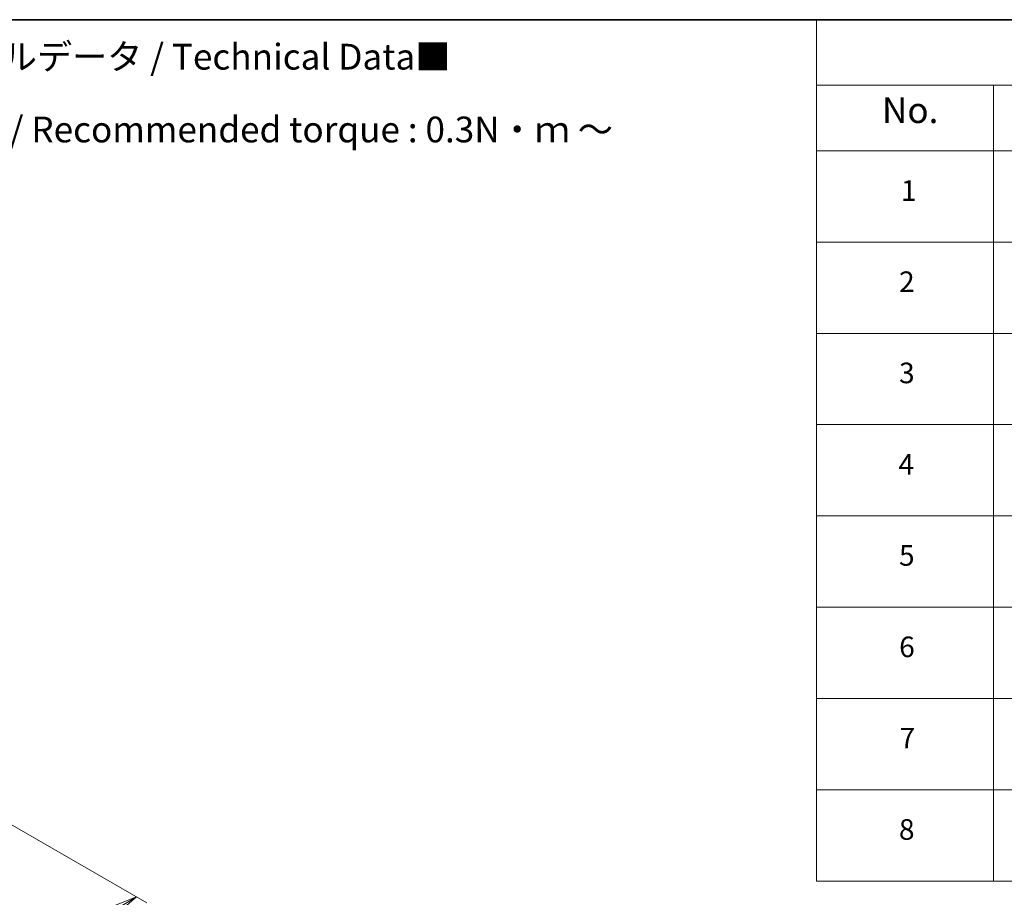
# Model space of a CAD drawing. Units: millimetres. Extents: x 7 to 5922, y 4 to 1268.
# Drawn here: x 67 to 115, y 102 to 144 of the extents above; entities that cross this region are included whole.
import ezdxf

# ---------------------------------------------------------------- set-up
doc = ezdxf.new("R2010")
doc.units = ezdxf.units.MM
doc.header["$LTSCALE"] = 0.5
doc.layers.get('Defpoints').update_dxf_attribs({"lineweight": 25})
for name, color, linetype, lineweight in [('Border (ISO)', 7, 'Continuous', 35), ('Dimension (ISO)', 7, 'Continuous', 18), ('Symbol (ISO)', 7, 'Continuous', 18)]:
    doc.layers.add(name, color=color, linetype=linetype, lineweight=lineweight)
doc.styles.add('Note Text (TK)', font='MS PGothic.ttf')
doc.styles.add('Note Text (TK2)', font='MS PGothic.ttf')
doc.dimstyles.new('Default - Method 1b (TK)', dxfattribs={"dimscale": 0.5, "dimtxt": 2.5, "dimasz": 2.5, "dimexe": 1, "dimexo": 1.5, "dimgap": 1, "dimtad": 1, "dimdsep": 46, "dimtxsty": 'Note Text (TK)', "dimblk": 'OPEN', "dimcen": 0.09, "dimdle": 5, "dimclrd": 100, "dimclre": 100, "dimclrt": 7, "dimadec": 1, "dimazin": 1, "dimtfac": 1, "dimtmove": 0, "dimatfit": 3, "dimldrblk": 'OPEN', "dimfxl": 1, "dimtolj": 1, "dimlwd": -1, "dimlwe": -1, "dimarcsym": 0})

# ---------------------------------------------------------------- blocks, each defined once
blk = doc.blocks.new('Borders tk図枠')
at = {"layer": 'Border (ISO)'}
blk.add_line((14.5, 289), (405.5, 289), dxfattribs=at)
blk = doc.blocks.new('Table1')
at = {"layer": 'Symbol (ISO)'}
for p, q in [((211.354, 289), (405.5, 289)), ((211.354, 289), (211.354, 282.647)), ((211.354, 282.647), (405.5, 282.647)), ((211.354, 282.647), (211.354, 276.277)), ((228.533, 282.647), (228.533, 276.277)), ((211.354, 276.277), (405.5, 276.277)), ((211.354, 276.277), (211.354, 205.353)), ((228.533, 276.277), (228.533, 205.353)), ((211.354, 267.411), (405.5, 267.411)), ((211.354, 258.546), (405.5, 258.546)), ((211.354, 249.68), (405.5, 249.68)), ((211.354, 240.815), (405.5, 240.815)), ((211.354, 231.949), (405.5, 231.949)), ((211.354, 223.084), (405.5, 223.084)), ((211.354, 214.218), (405.5, 214.218)), ((211.354, 205.353), (405.5, 205.353))]:
    blk.add_line(p, q, dxfattribs=at)
at = {"layer": 'Symbol (ISO)', "color": 7, "attachment_point": 7}
for s, insert, char_height, style in [('No.', (217.702, 278.183), 2.5, 'Note Text (TK)'), ('1', (219.541, 270.785), 2, 'Note Text (TK2)'), ('2', (219.361, 261.932), 2, 'Note Text (TK2)'), ('3', (219.361, 253.078), 2, 'Note Text (TK2)'), ('4', (219.31, 244.201), 2, 'Note Text (TK2)'), ('5', (219.361, 235.358), 2, 'Note Text (TK2)'), ('6', (219.374, 226.481), 2, 'Note Text (TK2)'), ('7', (219.413, 217.616), 2, 'Note Text (TK2)'), ('8', (219.349, 208.75), 2, 'Note Text (TK2)')]:
    blk.add_mtext(s, dxfattribs=dict(at, insert=insert, char_height=char_height, style=style))
blk = doc.blocks.new('_Open')
at = {"color": 0, "linetype": 'ByBlock', "lineweight": -2}
for p, q in [((-1, 0.167), (0, 0)), ((-1, -0.167), (0, 0)), ((0, 0), (-1, 0))]:
    blk.add_line(p, q, dxfattribs=at)
blk = doc.blocks.new('*D18')
at = {"layer": 'Defpoints', "color": 0}
for p in [(65.692, 105.945), (47.495, 96.576), (55.733, 91.82)]:
    blk.add_point(p, dxfattribs=at)
at = {"layer": 'Dimension (ISO)', "color": 100}
for p, q in [((66.436, 105.515), (73.176, 101.624)), ((71.606, 101.271), (56.807, 92.459)), ((48.239, 96.146), (56.229, 91.533))]:
    blk.add_line(p, q, dxfattribs=at)
at = {"layer": 'Dimension (ISO)', "color": 100, "xscale": 1.25, "yscale": 1.25, "zscale": 1.25}
for p, rotation in [((72.68, 101.91), 30.77048708011095), ((55.733, 91.82), 210.770487080111)]:
    blk.add_blockref('_Open', p, dxfattribs=dict(at, rotation=rotation))
at = {"layer": 'Dimension (ISO)', "color": 7, "insert": (62.921, 97.275), "char_height": 1.25, "attachment_point": 4, "rotation": 30.7705, "style": 'Note Text (TK)'}
blk.add_mtext('\\A1;{\\Q-29.230;\\W0.823;\\H0.816x;200}', dxfattribs=at)

msp = doc.modelspace()

# ---------------------------------------------------------------- block references
at = {"xscale": 0.5, "yscale": 0.5, "zscale": 0.5}
for name in ['Borders tk図枠', 'Table1']:
    msp.add_blockref(name, (0, 0), dxfattribs=at)

# ---------------------------------------------------------------- texts
at = {"layer": 'Symbol (ISO)', "color": 7, "insert": (57.6087, 139.1696), "char_height": 1.25, "width": 44.254384, "attachment_point": 4, "line_spacing_factor": 1.695652, "style": 'Note Text (TK)'}
msp.add_mtext('\\fＭＳ Ｐゴシック|b0|i0;■テクニカルデータ / Technical Data■\\P\\fＭＳ Ｐゴシック|b0|i0;締付トルク / Recommended torque : 0.3N・ｍ ～ 0.6N・ｍ', dxfattribs=at)

# ---------------------------------------------------------------- dimensions: what is measured, and where the dimension line sits
at = {"layer": 'Dimension (ISO)', "color": 100}
dim = msp.add_linear_dim(base=(55.7328, 91.8198), p1=(65.6918, 105.9448), p2=(47.4949, 96.5759), angle=30.77049, text='{\\Q-29.230;\\W0.823;\\H0.816x;200}', dimstyle='Default - Method 1b (TK)', override={"dimgap": 1, "dimdec": 0, "dimlfac": 2, "dimtol": 0, "dimlim": 0, "dimtp": 0, "dimtm": 0, "dimtdec": 0, "dimtofl": 0, "dimatfit": 1}, dxfattribs=at)
dim.commit()
dim.dimension.update_dxf_attribs({"geometry": '*D18', "text_midpoint": (64.2062, 96.865), "dimtype": 160})

doc.saveas('drawing.dxf')
